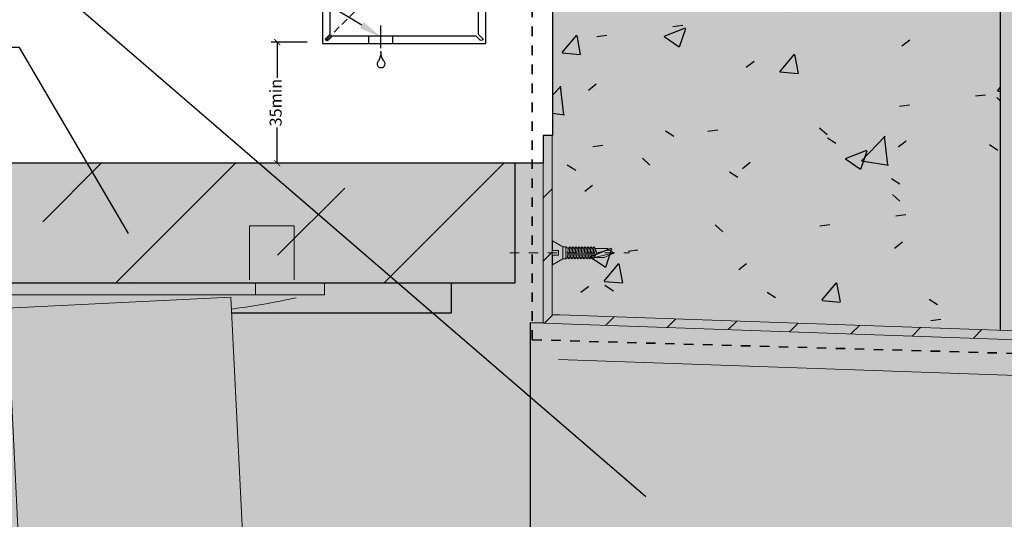
# Model space of a CAD drawing. Units: millimetres. Extents: x -8362 to 7846, y -1862 to 6379.
# Drawn here: x -239 to 91, y 18 to 185 of the extents above; entities that cross this region are included whole.
import ezdxf
from ezdxf import colors
from ezdxf.entities.mleader import LeaderData, LeaderLine
from ezdxf.math import Vec2, Vec3

# ---------------------------------------------------------------- set-up
doc = ezdxf.new("R2010")
doc.units = ezdxf.units.MM
doc.linetypes.add('Dash', pattern=[6.35, 3.175, -3.175])
doc.linetypes.add('DASHED', pattern=[0.75, 0.5, -0.25])
doc.layers.get('0').update_dxf_attribs({"linetype": 'CONTINUOUS'})
doc.layers.get('Defpoints').update_dxf_attribs({"linetype": 'CONTINUOUS'})
for name, color, linetype in [('000ARCHITECTURAL', 254, 'CONTINUOUS'), ('002_DETAIL_ACM CUT', 4, 'CONTINUOUS'), ('002_DETAIL_ACM ELEV', 1, 'DASHED'), ('002_DETAIL_ACP CUT', 4, 'CONTINUOUS'), ('002_DETAIL_SEALANT  PEF', 1, 'CONTINUOUS'), ('hatch layer', 253, 'CONTINUOUS')]:
    doc.layers.add(name, color=color, linetype=linetype)
doc.layers.add('003_DETAIL_OTHERS MINOR', color=1, linetype='CONTINUOUS', transparency=0.1)
for name, color, linetype, lineweight in [('A-00-DET', 8, 'CONTINUOUS', 13), ('A-00-DET1', 8, 'CONTINUOUS', 9), ('A-00-DET3', 9, 'CONTINUOUS', 18)]:
    doc.layers.add(name, color=color, linetype=linetype, lineweight=lineweight)
doc.styles.add('ARIAL 2', font='arial.ttf', dxfattribs={"height": 2})
doc.dimstyles.new('DIMS', dxfattribs={"dimscale": 0, "dimtxt": 2, "dimasz": 1, "dimexe": 1, "dimexo": 1, "dimgap": 0.5, "dimtad": 0, "dimdec": 0, "dimtxsty": 'ARIAL 2', "dimblk": 'ARCHTICK', "dimcen": 2.5, "dimclrd": 256, "dimclre": 256, "dimclrt": 7, "dimadec": 0, "dimazin": 0, "dimtfac": 1, "dimtdec": 0, "dimtmove": 2, "dimatfit": 3, "dimfxl": 5, "dimfxlon": 1, "dimlwd": -1, "dimlwe": -1, "dimarcsym": 0})

# ---------------------------------------------------------------- blocks, each defined once
blk = doc.blocks.new('JX-10-Deck pedestal parametric 2 -jkj - Default-4215318-A4-32 Grid D Level 4 Balustrade')
at = {"layer": 'A-00-DET'}
for p, q in [((21393.84, 27859.86), (21399.56, 27860.14)), ((21432.43, 27855.19), (21357.52, 27851.53)), ((21436.39, 27774.29), (21432.43, 27855.19)), ((21357.52, 27851.53), (21361.47, 27770.63)), ((21361.47, 27770.63), (21436.39, 27774.29)), ((21436.39, 27774.29), (21439.63, 27774.45)), ((21356.73, 27770.4), (21361.47, 27770.63))]:
    blk.add_line(p, q, dxfattribs=at)
at = {"layer": 'A-00-DET3'}
for p, q in [((21354.64, 27879), (21339.64, 27879)), ((21339.64, 27879), (21339.64, 27861)), ((21354.64, 27861), (21354.64, 27879)), ((21438.64, 27861), (21438.64, 27879)), ((21438.64, 27879), (21453.64, 27879)), ((21453.64, 27879), (21453.64, 27861)), ((21463.71, 27860), (21329.59, 27860)), ((21329.59, 27860), (21329.59, 27856)), ((21342.46, 27860), (21342.46, 27856)), ((21440.71, 27860), (21440.71, 27856)), ((21463.71, 27856), (21463.71, 27860)), ((21329.59, 27856), (21463.71, 27856)), ((21440.23, 27764.67), (21439.63, 27774.45)), ((21439.72, 27772.95), (21443.84, 27773.15)), ((21443.84, 27773.15), (21503.14, 27734.91)), ((21356.73, 27770.4), (21357.09, 27760.61)), ((21400, 27771.01), (21396.51, 27770.84)), ((21396.51, 27770.84), (21398.42, 27731.62)), ((21401.92, 27731.73), (21400, 27771.01)), ((21426.33, 27772.3), (21431.6, 27772.56)), ((21429.62, 27732.6), (21426.33, 27772.3)), ((21429.13, 27772.43), (21471.31, 27733.91)), ((21431.6, 27772.56), (21473.83, 27733.99)), ((21302.11, 27728.6), (21352.67, 27768.7)), ((21364.91, 27769.3), (21329.03, 27729.44)), ((21367.38, 27769.42), (21331.46, 27729.52)), ((21352.67, 27768.7), (21356.78, 27768.9)), ((21370.18, 27769.55), (21364.91, 27769.3)), ((21370.76, 27730.76), (21370.18, 27769.55)), ((21508.14, 27735.07), (21292.24, 27728.29)), ((21398.42, 27731.62), (21401.92, 27731.73)), ((21300.49, 27720.54), (21500.39, 27726.82))]:
    blk.add_line(p, q, dxfattribs=at)
for centre, radius, start, end in [((21396.45, 28121.11), 272.32, 257.74, 261.7811), ((21396.45, 28121.11), 272.32, 277.6351, 282.26), ((21500.14, 27734.82), 8, 271.7989, 1.7989), ((21300.24, 27728.54), 8, 181.7989, 271.7989)]:
    blk.add_arc(centre, radius, start, end, dxfattribs=at)
blk = doc.blocks.new('XX-DET-00-Screw 21mm  - Default-4101970-A4-32 Grid D Level 4 Balustrade')
at = {"layer": 'A-00-DET', "linetype": 'Dash'}
blk.add_line((21525.77, 27870), (21565.77, 27870), dxfattribs=at)
at = {"layer": 'A-00-DET1'}
for p, q in [((21540, 27870.75), (21540, 27874)), ((21540, 27874), (21543.5, 27872)), ((21543.5, 27872), (21543.5, 27868)), ((21543.5, 27872), (21544.5, 27872)), ((21544.5, 27872), (21545.31, 27871.5)), ((21544.5, 27868), (21544.5, 27872)), ((21545.85, 27872), (21545.31, 27871.5)), ((21545.5, 27868), (21545.85, 27872)), ((21546.31, 27871.5), (21545.85, 27872)), ((21546.86, 27872), (21546.31, 27871.5)), ((21546.51, 27868), (21546.86, 27872)), ((21547.31, 27871.5), (21546.86, 27872)), ((21547.86, 27872), (21547.31, 27871.5)), ((21547.51, 27868), (21547.86, 27872)), ((21548.32, 27871.5), (21547.86, 27872)), ((21548.86, 27872), (21548.32, 27871.5)), ((21548.52, 27868), (21548.86, 27872)), ((21549.32, 27871.5), (21548.86, 27872)), ((21549.87, 27872), (21549.32, 27871.5)), ((21549.52, 27868), (21549.87, 27872)), ((21550.33, 27871.5), (21549.87, 27872)), ((21550.87, 27872), (21550.33, 27871.5)), ((21550.52, 27868), (21550.87, 27872)), ((21551.33, 27871.5), (21550.87, 27872)), ((21551.87, 27872), (21551.33, 27871.5)), ((21551.53, 27868), (21551.87, 27872)), ((21552.33, 27871.5), (21551.87, 27872)), ((21552.88, 27872), (21552.33, 27871.5)), ((21552.53, 27868), (21552.88, 27872)), ((21553.34, 27871.5), (21552.88, 27872)), ((21553.88, 27872), (21553.34, 27871.5)), ((21553.53, 27868), (21553.88, 27872)), ((21554.34, 27871.5), (21553.88, 27872)), ((21542, 27870.75), (21540, 27870.75)), ((21540, 27869.25), (21542, 27869.25)), ((21540, 27866), (21540, 27869.25)), ((21542, 27869.25), (21542, 27870.75)), ((21545.05, 27868.5), (21544.5, 27868)), ((21545.31, 27871.5), (21545.05, 27868.5)), ((21545.31, 27871.5), (21545.05, 27868.5)), ((21545.05, 27868.5), (21545.5, 27868)), ((21545.5, 27868), (21546.05, 27868.5)), ((21546.31, 27871.5), (21546.05, 27868.5)), ((21546.05, 27868.5), (21546.31, 27871.5)), ((21546.05, 27868.5), (21546.51, 27868)), ((21546.51, 27868), (21547.05, 27868.5)), ((21547.05, 27868.5), (21547.31, 27871.5)), ((21547.31, 27871.5), (21547.05, 27868.5)), ((21547.05, 27868.5), (21547.51, 27868)), ((21547.51, 27868), (21548.06, 27868.5)), ((21548.06, 27868.5), (21548.32, 27871.5)), ((21548.32, 27871.5), (21548.06, 27868.5)), ((21548.06, 27868.5), (21548.52, 27868)), ((21548.52, 27868), (21549.06, 27868.5)), ((21549.06, 27868.5), (21549.32, 27871.5)), ((21549.32, 27871.5), (21549.06, 27868.5)), ((21549.06, 27868.5), (21549.52, 27868)), ((21549.52, 27868), (21550.06, 27868.5)), ((21550.33, 27871.5), (21550.06, 27868.5)), ((21550.06, 27868.5), (21550.33, 27871.5)), ((21550.06, 27868.5), (21550.52, 27868)), ((21550.52, 27868), (21551.07, 27868.5)), ((21551.07, 27868.5), (21551.33, 27871.5)), ((21551.33, 27871.5), (21551.07, 27868.5)), ((21551.07, 27868.5), (21551.53, 27868)), ((21551.53, 27868), (21552.07, 27868.5)), ((21552.07, 27868.5), (21552.33, 27871.5)), ((21552.33, 27871.5), (21552.07, 27868.5)), ((21552.07, 27868.5), (21552.53, 27868)), ((21552.53, 27868), (21553.08, 27868.5)), ((21553.08, 27868.5), (21553.34, 27871.5)), ((21553.34, 27871.5), (21553.08, 27868.5)), ((21553.08, 27868.5), (21553.53, 27868)), ((21553.53, 27868), (21554.08, 27868.5)), ((21554.08, 27868.5), (21554.34, 27871.5)), ((21554.34, 27871.5), (21554.08, 27868.5)), ((21554.92, 27870.01), (21554.08, 27868.5)), ((21560.74, 27870), (21554.08, 27868.5)), ((21554.08, 27868.5), (21557.28, 27868.5)), ((21558.45, 27871.5), (21554.34, 27871.5)), ((21554.34, 27871.5), (21554.92, 27870.01)), ((21558.74, 27870.87), (21554.92, 27870.01)), ((21557.28, 27868.5), (21560.74, 27870)), ((21558.74, 27870.87), (21558.45, 27871.5)), ((21560.74, 27870), (21558.74, 27870.87)), ((21543.5, 27868), (21540, 27866)), ((21543.5, 27868), (21544.5, 27868))]:
    blk.add_line(p, q, dxfattribs=at)
blk = doc.blocks.new('A$C63C25ECD')
at = {"color": 9}
for centre, radius, start, end in [((-3.92, 5.34), 5.18, 324.9695, 1.9441), ((7.84, 5.48), 6.57, 179.7296, 209.3278), ((1.65, 1.38), 1.65, 143.3179, 214.9269), ((1.23, 1.23), 1.23, 220.472, 353.1711), ((0.78, 1.23), 1.68, 355.0054, 37.9096)]:
    blk.add_arc(centre, radius, start, end, dxfattribs=at)
blk = doc.blocks.new('_ArchTick')
at = {"color": 0, "linetype": 'ByBlock', "const_width": 0.15}
blk.add_lwpolyline([(-0.5, -0.5), (0.5, 0.5)], dxfattribs=at)
blk = doc.blocks.new('*D610')
at = {"layer": '002_DETAIL_SEALANT  PEF', "transparency": 16777216}
for p, q in [((-142.38, 177.24), (-154.38, 177.24)), ((-152.38, 177.24), (-152.38, 165.29)), ((-152.38, 136.74), (-152.38, 148.69)), ((-142.38, 136.74), (-154.38, 136.74))]:
    blk.add_line(p, q, dxfattribs=at)
at = {"layer": 'Defpoints', "color": 0, "lineweight": -2, "transparency": 16777216}
for p in [(-135.54, 177.24), (-152.38, 136.74), (-122.02, 136.74)]:
    blk.add_point(p, dxfattribs=at)
at = {"layer": '002_DETAIL_SEALANT  PEF', "transparency": 16777216, "xscale": 2, "yscale": 2, "zscale": 2}
for p, rotation in [((-152.38, 177.24), 90), ((-152.38, 136.74), 270)]:
    blk.add_blockref('_ArchTick', p, dxfattribs=dict(at, rotation=rotation))
at = {"layer": '002_DETAIL_SEALANT  PEF', "color": 7, "transparency": 16777216, "insert": (-152.38, 156.99), "char_height": 4, "attachment_point": 5, "rotation": 90, "style": 'ARIAL 2'}
blk.add_mtext('35min', dxfattribs=at)

msp = doc.modelspace()

# ---------------------------------------------------------------- hatches: boundary and pattern name
at = {"layer": '000ARCHITECTURAL'}
h = msp.add_hatch(dxfattribs=at)
h.set_pattern_fill('FP_1', color=256, style=0, pattern_type=2)
h.set_pattern_definition([(50, (-4238.31, -15250.32), (72.87376, -6.37607), [7.62, -83.82]), (355, (-4238.31, -15250.32), (-14.097, 76.42244), [6.096, -67.056]), (100.451, (-4232.236, -15250.85), (58.77696, 70.04687), [6.476, -71.236]), (46.184, (-4238.31, -15230), (108.4314, -16.81745), [11.43, -125.73]), (96.636, (-4229.27, -15231.4), (94.961, 98.9709), [9.714, -106.854]), (351.184, (-4238.31, -15230), (94.9623, 98.9702), [9.144, -100.584]), (21, (-4228.15, -15235.08), (60.64565, -40.90654), [7.62, -83.82]), (326, (-4228.15, -15235.08), (24.72083, 73.67493), [6.096, -67.056]), (71.451, (-4223.095, -15238.49), (85.3669, 32.76874), [6.476, -71.236]), (37.5, (-4238.31, -15250.32), (1.235525, 33.822432), [3.353, -62.89, 3.353, -64.719, -67.31]), (37.5, (-4238.31, -15250.32), (1.235525, 33.822432), [-134.315, 3.353, -63.957]), (7.5, (-4238.31, -15250.32), (26.728146, 40.07255), [3.353, -35.458, 3.353, -61.366, -25.654]), (7.5, (-4238.31, -15250.32), (26.728146, 40.07255), [-103.53, 3.353, -22.301]), (327.5, (-4260.966, -15250.32), (54.236318, -2.292117), [3.353, -22.047, 3.353, -75.895, -105.156]), (327.5, (-4260.966, -15250.32), (54.236318, -2.292117), [-104.648, 3.353, -101.803]), (317.5, (-4271.126, -15250.32), (59.25158, 10.17014), [3.353, -29.667, 3.353, -49.276, -74.676]), (317.5, (-4271.126, -15250.32), (59.25158, 10.17014), [-85.649, 3.353, -71.323])])
h.paths.add_polyline_path([(-550.67, -96.28), (89.7, -96.28), (89.7, 2.85), (-60.3, 8.09), (-60.3, -41.95), (-550.67, -56.77)])
h.paths.add_polyline_path([(89.7, 80.89), (89.7, 512.21), (68.85, 533.06), (-39.87, 513.89), (-60.3, 493.46), (-60.3, 86.04), (-57.76, 86.04), (57.93, 82)])
h = msp.add_hatch(dxfattribs=at)
h.set_pattern_fill('FP_4', color=256, style=0, pattern_type=2)
h.set_pattern_definition([(45, (-4238.309, -15250.32), (-10.606602, 10.606602), [])])
h.paths.add_polyline_path([(-60.24, -41.95), (-60.38, 8.09), (244.39, -2.55), (244.5, 0.44), (-63.39, 11.19), (-63.24, -41.85)], flags=0)
h.paths.add_polyline_path([(227.9, 73.07), (228, 76.07), (190.2, 77.39), (168.31, 77.48), (166.67, 77.77), (165.09, 78.26), (-60.38, 86.04), (-60.38, 146.04), (-63.38, 146.04), (-63.38, 83.24), (222.2, 73.27)], flags=0)
h = msp.add_hatch(dxfattribs=at)
h.set_pattern_fill('FP_6', color=256, style=0, pattern_type=2)
h.set_pattern_definition([(45, (-4238.31, -15250.32), (-44.90128, 44.90128), []), (45, (-4193.41, -15250.32), (-44.90128, 44.90128), [31.75, -15.875])])
h.paths.add_polyline_path([(-522.8, 96.74), (-72.8, 96.74), (-72.8, 136.74), (-522.8, 136.74)], flags=0)
at = {"layer": 'hatch layer', "lineweight": -2}
h = msp.add_hatch(color=256, dxfattribs=at)
h.dxf.hatch_style = 1
h.paths.add_polyline_path([(140.9, -96.28), (140.9, 1.06), (244.39, -2.55), (244.5, 0.44), (227.9, 73.07), (228, 76.07), (140.9, 79.11), (140.9, 556.74), (139.12, 556.74), (138.36, 561.06), (-86.22, 521.46), (-85.27, 516.04), (-80.3, 516.92), (-80.3, 471.81), (-74.55, 471.81), (-74.55, 236.74), (-60.3, 236.74), (-60.3, 146.04), (-63.38, 146.04), (-63.38, 136.74), (-550.67, 136.74), (-550.67, 0.39), (-555.67, -2.5), (-545.67, -2.5), (-550.67, -5.39), (-550.67, -96.28), (-194.34, -96.28), (-191.34, -108.78), (-191.34, -83.78), (-187.68, -96.28)])

# ---------------------------------------------------------------- linework, layer by layer
at = {"color": 9}
msp.add_line((-117.67, 175.2), (-117.67, 182.76), dxfattribs=at)
at = {"lineweight": 18}
for p, q in [((-62.38, 146.04), (-63.38, 146.04)), ((-60.38, 146.04), (-62.38, 146.04))]:
    msp.add_line(p, q, dxfattribs=at)
at = {"layer": '000ARCHITECTURAL', "linetype": 'Dash', "lineweight": 35}
for q in [(-67.03, 187.72), (209.63, 69.85)]:
    msp.add_line((-67.03, 77.67), q, dxfattribs=at)
at = {"layer": '000ARCHITECTURAL', "lineweight": 18}
for p, q in [((-63.38, 146.04), (-63.38, 83.24)), ((-60.38, 86.04), (-60.38, 146.04)), ((-57.76, 86.04), (-60.38, 86.04)), ((228, 76.07), (-57.76, 86.04)), ((-63.38, 83.24), (99.86, 77.54)), ((227.48, 61.07), (-58.28, 71.05))]:
    msp.add_line(p, q, dxfattribs=at)
at = {"layer": '000ARCHITECTURAL'}
for p, q in [((-94.05, 86.74), (-94.05, 96.74)), ((-167.62, 86.74), (-94.05, 86.74))]:
    msp.add_line(p, q, dxfattribs=at)
at = {"layer": '002_DETAIL_ACM CUT'}
msp.add_lwpolyline([(-137.17, 454.34), (-137.17, 176.74), (-82.59, 176.74), (-82.59, 207.24)], dxfattribs=at)
msp.add_lwpolyline([(-85.09, 206.94), (-85.09, 179.94), (-83.74, 178.59, -1), (-84.44, 177.88), (-85.8, 179.24), (-133.96, 179.24), (-135.31, 177.88, -1), (-136.02, 178.59), (-134.67, 179.94), (-134.67, 451.13)], format="xyb", dxfattribs=at)
at = {"layer": '002_DETAIL_ACM ELEV', "ltscale": 5}
msp.add_line((-136.02, 177.89), (-104.67, 209.21), dxfattribs=at)
at = {"layer": '002_DETAIL_ACP CUT'}
for p, q in [((-121.67, 176.74), (-121.67, 179.24)), ((-113.67, 176.74), (-113.67, 179.24))]:
    msp.add_line(p, q, dxfattribs=at)
at = {"layer": '003_DETAIL_OTHERS MINOR'}
for p, q in [((89.7, 80.89), (89.7, 512.21)), ((-60.3, 236.74), (-60.3, 146.04)), ((-72.8, 136.74), (-522.8, 136.74)), ((-72.8, 96.74), (-72.8, 136.74)), ((89.7, 80.89), (89.7, 136.74)), ((-522.8, 96.74), (-72.8, 96.74)), ((-63.38, 83.24), (-67.68, 83.39)), ((-67.68, 83.39), (-67.68, 10.99))]:
    msp.add_line(p, q, dxfattribs=at)
at = {"layer": 'Defpoints', "color": 4, "lineweight": -2}
msp.add_lwpolyline([(244.5, 0.44), (227.9, 73.07), (228, 76.07), (140.9, 79.11), (140.9, 556.74), (139.12, 556.74), (138.36, 561.06), (-86.22, 521.46), (-85.27, 516.04), (-80.3, 516.92), (-80.3, 471.81), (-74.55, 471.81), (-74.55, 236.74), (-60.3, 236.74), (-60.3, 146.04), (-63.38, 146.04), (-63.38, 136.74), (-550.67, 136.74), (-550.67, 0.39)], dxfattribs=at)

# ---------------------------------------------------------------- block references
at = {"xscale": -1}
msp.add_blockref('A$C63C25ECD', (-116.4, 168.6), dxfattribs=at)
at = {"layer": '000ARCHITECTURAL'}
for name in ['JX-10-Deck pedestal parametric 2 -jkj - Default-4215318-A4-32 Grid D Level 4 Balustrade', 'XX-DET-00-Screw 21mm  - Default-4101970-A4-32 Grid D Level 4 Balustrade']:
    msp.add_blockref(name, (-21600.3, -27763.26), dxfattribs=at)

# ---------------------------------------------------------------- dimensions: what is measured, and where the dimension line sits
at = {"layer": '002_DETAIL_SEALANT  PEF'}
dim = msp.add_linear_dim(base=(-152.38, 136.74), p1=(-135.54, 177.24), p2=(-122.02, 136.74), angle=90, text='35min', dimstyle='DIMS', dxfattribs=at)
dim.commit()
dim.dimension.update_dxf_attribs({"geometry": '*D610', "text_midpoint": (-152.38, 156.99), "dimtype": 160})

# ---------------------------------------------------------------- leaders
ml = msp.add_multileader_mtext('Standard', dxfattribs=at)
ml.set_content('\\A1;VENT SLOTS OR HOLES TO ALLOW A MINIMUM 1000mm{\\H0.7x;\\S2^ ;}/lm {\\fArial|b1|i0|c0|p34;BY \\A0;FABRICATOR}', color=7, style='ARIAL 2')
ml.set_leader_properties(color=256, linetype='ByLayer', lineweight=-1)
ml.build(insert=Vec2(0, 0))
ml.multileader.update_dxf_attribs({"dogleg_length": 3.6, "arrow_head_size": 7.5, "scale": 5})
ctx = ml.context
ctx.base_point, ctx.scale, ctx.char_height, ctx.arrow_head_size, ctx.landing_gap_size, ctx.plane_origin = Vec3(-575.86, 252.96), 5, 10, 7.5, 10, Vec3(-222.58, 267.06)
ctx.text_align_type = 2
notes = []
notes.append((ctx, [(0, (1, 1, 0), (-274.64, 252.96), (-1, 0), 18, [(0, [(-117.67, 178.98), (-238.65, 252.96)], 0, [])])]))
ctx.mtext.insert, ctx.mtext.width, ctx.mtext.alignment, ctx.mtext.flow_direction = Vec3(-302.64, 258.05), 266.2997, 3, 5
ml = msp.add_multileader_mtext('Standard', dxfattribs=at)
ml.set_content('OVERFLOW PIPE {\\fArial|b1|i0|c0|p34;BY OTHERS}', color=7, style='ARIAL 2')
ml.set_leader_properties(color=256, linetype='ByLayer', lineweight=-1)
ml.build(insert=Vec2(0, 0))
ml.multileader.update_dxf_attribs({"dogleg_length": 2, "arrow_head_size": 7.5, "scale": 5})
ctx = ml.context
ctx.base_point, ctx.scale, ctx.char_height, ctx.arrow_head_size, ctx.landing_gap_size, ctx.plane_origin = Vec3(-512.33, 205.77), 5, 10, 7.5, 10, Vec3(-267.84, 268.76)
ctx.text_align_type = 2
notes.append((ctx, [(0, (1, 1, 0), (-246.73, 205.77), (-1, 0), 45.91, [(0, [(-23.35, 20.29), (-238.65, 205.77)], 0, [])])]))
ctx.mtext.insert, ctx.mtext.width, ctx.mtext.alignment, ctx.mtext.flow_direction = Vec3(-302.64, 210.86), 225.4755, 3, 5
ml = msp.add_multileader_mtext('Standard', dxfattribs=at)
ml.set_content('TILES {\\fArial|b1|i0|c0|p34;BY OTHERS}', color=7, style='ARIAL 2')
ml.set_leader_properties(color=256, linetype='ByLayer', lineweight=-1)
ml.build(insert=Vec2(0, 0))
ml.multileader.update_dxf_attribs({"dogleg_length": 2, "arrow_head_size": 7.5, "scale": 5})
ctx = ml.context
ctx.base_point, ctx.scale, ctx.char_height, ctx.arrow_head_size, ctx.landing_gap_size, ctx.plane_origin = Vec3(-435.83, 175.42), 5, 10, 7.5, 10, Vec3(-267.84, 238.41)
ctx.text_align_type = 2
notes.append((ctx, [(0, (1, 1, 0), (-246.73, 175.42), (-1, 0), 45.91, [(0, [(-198.3, 106.74), (-238.65, 175.42)], 0, [])])]))
ctx.mtext.insert, ctx.mtext.width, ctx.mtext.alignment, ctx.mtext.flow_direction = Vec3(-302.64, 180.51), 225.4755, 3, 5
for ctx, leaders in notes:
    for number, flags, end, landing, length, lines in leaders:
        leader = LeaderData()
        leader.index, (leader.has_last_leader_line, leader.has_dogleg_vector, leader.attachment_direction) = number, flags
        leader.last_leader_point, leader.dogleg_vector, leader.dogleg_length = Vec3(end), Vec3(landing), length
        for number, points, colour, breaks in lines:
            line = LeaderLine()
            line.index, line.vertices, line.color, line.breaks = number, Vec3.list(points), colors.encode_raw_color(colour), breaks
            leader.lines.append(line)
        ctx.leaders.append(leader)

doc.saveas('drawing.dxf')
